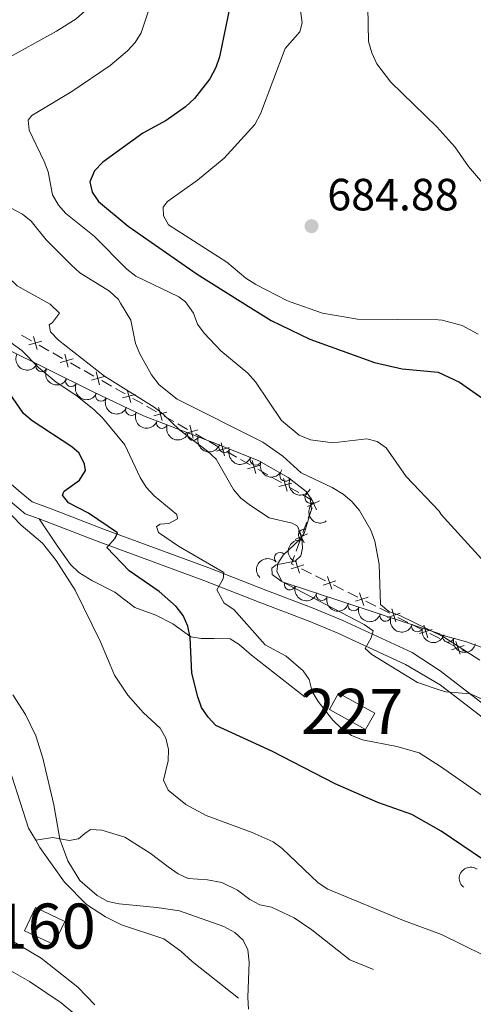
# Model space of a CAD drawing. Units: metres. Extents: x 655883 to 662839, y 702624 to 707408.
# Drawn here: x 656198 to 656298, y 704649 to 704867 of the extents above; entities that cross this region are included whole.
import ezdxf
from ezdxf.enums import TextEntityAlignment as Align

# ---------------------------------------------------------------- set-up
doc = ezdxf.new("R2010")
doc.units = ezdxf.units.M
doc.header["$MEASUREMENT"] = 0
doc.linetypes.add('DGN Style 3', pattern=[108.43852993761469, 77.45609281258191, -30.98243712503277])
for name, color, linetype, lineweight in [('Centroides', 7, 'Continuous', 5), ('Edificios construcciones cerramientos', 7, 'Continuous', 5), ('Elementos auxiliares', 7, 'Continuous', 5), ('Entidades rústicas y varios', 7, 'Continuous', 5), ('Relieve y altimetría', 7, 'Continuous', 5), ('Textos de rotulación', 7, 'Continuous', 5), ('Viales y ferrocarril', 7, 'Continuous', 5)]:
    doc.layers.add(name, color=color, linetype=linetype, lineweight=lineweight)
doc.styles.add('Style-arial', font='arial.shx', dxfattribs={"bigfont": 'arialbig.shx'})
doc.styles.add('Style-Arial Narrow', font='txt')

# ---------------------------------------------------------------- blocks, each defined once
blk = doc.blocks.new('5PATER')
at = {"layer": 'Relieve y altimetría', "linetype": 'Continuous', "lineweight": 5}
h = blk.add_hatch(color=250, dxfattribs=at)
edge = h.paths.add_edge_path()
edge.add_ellipse((0, 0), major_axis=(-1.095731442945027, -1.110710700472634), ratio=0.9994222409660319, start_angle=0, end_angle=360)

msp = doc.modelspace()

# ---------------------------------------------------------------- linework, layer by layer
at = {"layer": 'Edificios construcciones cerramientos', "color": 250, "linetype": 'Continuous', "lineweight": 5}
for p, q in [((656197.9734803704, 704797.0668005876, 656.8239651085539), (656200.1403651966, 704795.8368165884, 657.0282920777083)), ((656201.8738730578, 704794.852829389, 657.1917536530318), (656204.0407578843, 704793.6228453899, 657.3960806221862)), ((656204.9075118147, 704793.1308517903, 657.477811409848), (656207.0743966412, 704791.9008677909, 657.6821383790024)), ((656208.8079045024, 704790.9168805915, 657.8455999543258), (656210.9747893289, 704789.6868965924, 658.0499269234803)), ((656211.8415432593, 704789.1949029928, 658.131657711142), (656214.0084280858, 704787.9649189934, 658.3359846802964)), ((656215.741935947, 704786.9809317943, 658.4994462556199), (656217.9088207735, 704785.7509477949, 658.7037732247743)), ((656218.7755747039, 704785.2589541953, 658.785504012436), (656220.9424595304, 704784.0289701959, 658.9898309815904)), ((656222.6759673916, 704783.0449829968, 659.1532925569139), (656224.8428522178, 704781.8149989974, 659.3576195260683)), ((656225.7096061485, 704781.3230053978, 659.4393503137301), (656227.876490975, 704780.0930213986, 659.6436772828845)), ((656229.609998836, 704779.1090341993, 659.807138858208), (656231.7768836624, 704777.8790502001, 660.0114658273624)), ((656232.6436375931, 704777.3870566003, 660.0931966150241), (656234.8105224194, 704776.1570726011, 660.2975235841785)), ((656236.5440302806, 704775.1730854018, 660.460985159502), (656238.710915107, 704773.9431014026, 660.6653121286564)), ((656239.5776690375, 704773.4511078028, 660.7470429163182), (656241.744553864, 704772.2211238036, 660.9513698854726)), ((656243.4780617252, 704771.2371366043, 661.114831460796), (656245.6449465516, 704770.0071526051, 661.3191584299504)), ((656246.5117004821, 704769.5151590055, 661.4008892176122), (656248.6785853086, 704768.2851750061, 661.6052161867666)), ((656250.4120931698, 704767.3011878068, 661.7686777620901), (656252.578977996, 704766.0712038076, 661.9730047312445)), ((656253.4457319267, 704765.579210208, 662.0547355189062), (656255.6126167532, 704764.3492262086, 662.2590624880606)), ((656257.3461246144, 704763.3652390095, 662.4225240633842), (656259.5130094406, 704762.1352550101, 662.6268510325386)), ((656260.3797633713, 704761.6432614105, 662.7085818202004), (656262.5466481976, 704760.4132774111, 662.9129087893548)), ((656262.4163526285, 704758.7672017394, 662.6465108554098), (656261.5696724707, 704756.4666935694, 662.155802315932)), ((656261.2310004074, 704755.5464903016, 661.9595189001409), (656260.3843202495, 704753.2459821317, 661.4688103606632)), ((656259.7069761234, 704751.405575596, 661.0762435290809), (656258.8602959653, 704749.1050674261, 660.5855349896032)), ((656260.0899086851, 704745.2298847814, 660.200959549345), (656262.314785959, 704744.1073534552, 660.4005705144494)), ((656263.2047368686, 704743.6583409244, 660.4804149004912), (656265.4296141427, 704742.5358095982, 660.6800258655954)), ((656267.2095159618, 704741.6377845372, 660.839714637679), (656269.434393236, 704740.5152532109, 661.0393256027833)), ((656270.3243441456, 704740.0662406802, 661.119169988825), (656272.5492214195, 704738.9437093539, 661.3187809539293)), ((656274.3291232388, 704738.0456842929, 661.4784697260128), (656276.5540005129, 704736.9231529664, 661.6780806911171)), ((656277.4439514226, 704736.4741404359, 661.7579250771588), (656279.6688286965, 704735.3516091097, 661.9575360422632)), ((656281.4487305158, 704734.4535840484, 662.1172248143466), (656283.6736077897, 704733.3310527222, 662.3168357794509)), ((656284.5635586993, 704732.8820401917, 662.3966801654927), (656286.7884359735, 704731.7595088654, 662.596291130597)), ((656288.5683377928, 704730.8614838042, 662.7559799026806), (656290.7932150667, 704729.7389524779, 662.9555908677848)), ((656291.6831659763, 704729.2899399474, 663.0354352538266), (656293.9080432504, 704728.1674086212, 663.2350462189308)), ((656295.6879450695, 704727.2693835599, 663.3947349910144), (656297.9128223436, 704726.1468522337, 663.5943459561187))]:
    msp.add_line(p, q, dxfattribs=at)
at = {"layer": 'Edificios construcciones cerramientos', "color": 250, "linetype": 'Continuous', "lineweight": 5, "flags": 128}
for points, elevation in [([(656200.6109284156, 704796.7757021224), (656201.4005668911, 704793.9127541524)], 657.1100228653701), ([(656202.4372216382, 704795.7390473753), (656199.5742736682, 704794.9494088998)], 657.1100228653701), ([(656209.3712530828, 704791.8030985778), (656206.5083051128, 704791.0134601023)], 657.7638691666641), ([(656207.5449598602, 704792.8397533251), (656208.3345983354, 704789.9768053552)], 657.7638691666641), ([(656216.3052845274, 704787.8671497803), (656213.4423365574, 704787.0775113048)], 658.4177154679581), ([(656214.4789913048, 704788.9038045276), (656215.26862978, 704786.0408565577)], 658.4177154679581), ([(656221.4130227491, 704784.9678557301), (656222.2026612246, 704782.1049077602)], 659.0715617692522), ([(656223.239315972, 704783.9312009828), (656220.376368002, 704783.1415625075)], 659.0715617692522), ([(656228.3470541937, 704781.0319069326), (656229.1366926692, 704778.1689589627)], 659.7254080705462), ([(656230.1733474163, 704779.9952521853), (656227.3103994464, 704779.20561371)], 659.7254080705462), ([(656235.2810856383, 704777.0959581351), (656236.0707241136, 704774.2330101652)], 660.3792543718403), ([(656237.1073788609, 704776.059303388), (656234.244430891, 704775.2696649125)], 660.3792543718403), ([(656244.0414103055, 704772.1233545905), (656241.1784623356, 704771.333716115)], 661.0331006731343), ([(656242.2151170829, 704773.1600093376), (656243.0047555582, 704770.2970613677)], 661.0331006731343), ([(656250.9754417501, 704768.187405793), (656248.1124937802, 704767.3977673175)], 661.6869469744283), ([(656249.1491485273, 704769.2240605403), (656249.9387870028, 704766.3611125704)], 661.6869469744283), ([(656256.0831799719, 704765.2881117428), (656256.8728184474, 704762.4251637729)], 662.3407932757224), ([(656257.9094731945, 704764.2514569955), (656255.0465252248, 704763.46181852)], 662.3407932757224), ([(656263.3769358208, 704758.3406189787), (656262.1314929456, 704761.0367035554)], 662.8427942712009), ([(656264.1022566715, 704760.3113827046), (656261.4061720949, 704759.0659398297)], 662.8427942712009), ([(656261.3928801664, 704752.9497565615), (656258.6967955898, 704751.7043136864)], 661.272526944872), ([(656260.6675593157, 704750.9789928356), (656259.4221164405, 704753.675077412)], 661.272526944872), ([(656260.6090316733, 704746.1427041779), (656257.7882025021, 704745.2137678042)], 660.1211151633033), ([(656258.7341489007, 704747.0886505765), (656259.6630852744, 704744.2678214053)], 660.1211151633033), ([(656265.8537561777, 704743.4965503323), (656266.7826925514, 704740.6757211611)], 660.7598702516372), ([(656267.72863895, 704742.5506039336), (656264.907809779, 704741.62166756)], 660.7598702516372), ([(656272.9733634547, 704739.904450088), (656273.9022998284, 704737.0836209168)], 661.3986253399711), ([(656274.848246227, 704738.9585036894), (656272.0274170558, 704738.0295673157)], 661.3986253399711), ([(656281.967853504, 704735.3664034451), (656279.1470243328, 704734.4374670712)], 662.0373804283049), ([(656280.0929707314, 704736.3123498438), (656281.0219071051, 704733.4915206726)], 662.0373804283049), ([(656287.2125780084, 704732.7202495995), (656288.1415143821, 704729.8994204283)], 662.6761355166387), ([(656289.087460781, 704731.7743032007), (656286.2666316098, 704730.845366827)], 662.6761355166387), ([(656296.2070680577, 704728.1822029564), (656293.3862388865, 704727.2532665827)], 663.3148906049727), ([(656294.3321852854, 704729.1281493553), (656295.2611216591, 704726.3073201841)], 663.3148906049727)]:
    msp.add_lwpolyline(points, dxfattribs=dict(at, elevation=elevation))
at = {"layer": 'Edificios construcciones cerramientos', "color": 250, "linetype": 'Continuous', "lineweight": 5, "extrusion": (-0.1623583674631645, -0.1483281822249913, 0.9755196107062768), "elevation": -210438.8567262995, "flags": 128}
msp.add_lwpolyline([(-77667.86543284927, 936498.1994889854), (-77666.97116239776, 936496.429459322), (-77666.48954456509, 936496.6171284413)], dxfattribs=at)
at = {"layer": 'Edificios construcciones cerramientos', "color": 1, "linetype": 'Continuous', "lineweight": 5, "extrusion": (-0.0991476423861237, -0.1282633444481709, 0.9867716349187603), "elevation": -154809.3970393202, "flags": 128}
msp.add_lwpolyline([(88233.99041251757, 946338.4521557577), (88243.04499123304, 946339.870889097), (88242.39866633853, 946344.0654050559), (88233.35020345205, 946342.6388645733), (88233.99041251757, 946338.4521557577)], dxfattribs=at)
at = {"layer": 'Edificios construcciones cerramientos', "color": 1, "linetype": 'DGN Style 3', "lineweight": 15}
msp.add_polyline3d([(656198.6000000001, 704664.8999999999, 640.45), (656205.1100000001, 704661.8300000001, 641.83), (656207.54, 704666.97, 640.45), (656201.03, 704670.05, 639.08), (656198.6000000001, 704664.8999999999, 640.45)], dxfattribs=at)
at = {"layer": 'Edificios construcciones cerramientos', "color": 1, "linetype": 'Continuous', "lineweight": 5}
for points in [[(656266.29, 704713.97, 655.5), (656268.31, 704717.6300000001, 656.1800000000001), (656276.3300000001, 704713.21, 656.41), (656274.31, 704709.54, 655.73)], [(656198.6000000001, 704664.8999999999, 640.45), (656201.03, 704670.05, 639.08), (656207.54, 704666.97, 640.45), (656205.1100000001, 704661.8300000001, 641.83)]]:
    msp.add_3dface(points, dxfattribs=at)
at = {"layer": 'Elementos auxiliares', "color": 250, "linetype": 'Continuous', "lineweight": 5}
msp.add_3dface([(662838.6799999999, 702780.8800000001), (655986.44, 702624.3200000001), (655882.95, 707251.0700000001), (662730.5900000001, 707407.6499999999)], dxfattribs=at)
at = {"layer": 'Entidades rústicas y varios', "color": 92, "linetype": 'DGN Style 3', "lineweight": 5}
msp.add_polyline3d([(656301.3400000001, 704727.3300000001, 671.36), (656296.69, 704729.01, 670.82), (656290.78, 704730.6400000001, 670.17), (656290.78, 704730.8300000001, 670.0500000000001), (656255.77, 704742.3400000001, 665.0600000000001), (656254.6300000001, 704744.6100000001, 664.96), (656254.81, 704746.3800000001, 665.0600000000001), (656256.02, 704748.28, 665.49), (656259.8500000001, 704751.8600000001, 666.74), (656260.78, 704753.28, 666.9), (656262.27, 704758.47, 666.9), (656262.01, 704761.06, 666.9), (656261.1300000001, 704762.3800000001, 666.9), (656257.1300000001, 704765.52, 666.9), (656250.6000000001, 704769.1699999999, 666.9), (656241.23, 704772.97, 666.53), (656225.03, 704779.1799999999, 664), (656213.8700000001, 704784.46, 661.98), (656194.04, 704794.31, 657.6800000000001)], dxfattribs=at)
at = {"layer": 'Entidades rústicas y varios', "color": 92, "linetype": 'Continuous', "lineweight": 5, "extrusion": (0.2134208649733341, 0.07431471058970869, 0.974129795347623)}
for centre in [(449809.1222178721, -829293.4048849659, 193063.3862306834), (449803.8607734325, -829298.0985597662, 193065.9429119849), (449798.5993289928, -829302.7922345668, 193068.4995932863)]:
    msp.add_arc(centre, 2.516055640060343, 45.36446333574665, 225.9090503451193, dxfattribs=at)
at = {"layer": 'Entidades rústicas y varios', "color": 92, "linetype": 'Continuous', "lineweight": 5}
for centre, radius, start, end in [((656202.3955176955, 704790.1814140375, 659.2474621168778), 1.250091938746998, 154.5515533883189, 333.7651078073143), ((656208.9893126397, 704786.9061301139, 660.6772814946205), 1.250091938746998, 154.5515533883189, 333.7651078073143), ((656215.601783772, 704783.6622451663, 662.0876506631896), 1.250091938746998, 155.6464746290508, 334.8600290480462), ((656222.2923393399, 704780.4968210268, 663.2986652014334), 1.250091938746998, 155.6464746290508, 334.8600290480462), ((656229.1194487289, 704777.6332726383, 664.4554852674396), 1.250091938746999, 159.9926681180396, 339.206222537035), ((656236.0492505429, 704774.9768486095, 665.5377320939945), 1.250091938746999, 159.9926681180396, 339.206222537035), ((656242.9719031339, 704772.2846255219, 666.552802529862), 1.250091938746998, 158.8911654698259, 338.1047198888213), ((656249.9174499379, 704769.4678616102, 666.8270663844386), 1.250091938746998, 158.8911654698259, 338.1047198888213), ((656256.5052231976, 704765.8915756997, 666.9), 1.250091938746998, 151.7627762127272, 330.9763306317226), ((656262.082626869, 704760.9862323883, 666.9), 1.250091938746998, 124.6562290653402, 303.8697834843356), ((656260.6476150912, 704752.7481701835, 666.9), 1.250091938746999, 74.9478888276836, 254.161443246679), ((656255.3311170728, 704747.6093769188, 665.5585347102572), 1.250091938746999, 44.03383849358008, 223.2473929125755), ((656257.5150322025, 704741.786835249, 665.1387841265496), 1.250091938746999, 162.7671988040638, 341.9807532230593), ((656264.5754382203, 704739.4656334992, 666.1451087774452), 1.250091938746999, 162.7671988040638, 341.9807532230593), ((656271.6358442381, 704737.1444317494, 667.1514334283407), 1.250091938746999, 162.7671988040638, 341.9807532230593), ((656278.6962502559, 704734.8232299995, 668.1577580792363), 1.250091938746999, 162.7671988040638, 341.9807532230593), ((656285.7566562735, 704732.5020282497, 669.1640827301318), 1.250091938746999, 162.7671988040638, 341.9807532230593), ((656292.6337243849, 704730.1489746657, 670.2409206681348), 1.250091938746998, 165.5471068615943, 344.7606612805897)]:
    msp.add_arc(centre, radius, start, end, dxfattribs=at)
at = {"layer": 'Entidades rústicas y varios', "color": 92, "linetype": 'Continuous', "lineweight": 5, "extrusion": (0.2119618301822327, 0.07837936183585927, 0.974129795347623)}
for centre in [(433440.4091132691, -837528.7812536913, 194978.3020443987), (433435.1196998947, -837533.5510444734, 194980.6517682221)]:
    msp.add_arc(centre, 2.516055640060343, 45.36446333574663, 225.9090503451192, dxfattribs=at)
at = {"layer": 'Entidades rústicas y varios', "color": 92, "linetype": 'Continuous', "lineweight": 5, "extrusion": (0.2054125075099373, 0.09421700257638294, 0.974129795347623)}
for centre in [(367015.6810127809, -867126.6109110769, 201847.1600121246), (367010.3773628599, -867131.4233765556, 201849.3874486618)]:
    msp.add_arc(centre, 2.516055640060342, 45.36446333574665, 225.9090503451193, dxfattribs=at)
at = {"layer": 'Entidades rústicas y varios', "color": 92, "linetype": 'Continuous', "lineweight": 5, "extrusion": (0.2071857449581302, 0.0902508110885594, 0.9741297953476229)}
for centre in [(384052.3765834877, -860103.2508555029, 200219.9573820119), (384047.0204236102, -860108.295984806, 200221.4093536655)]:
    msp.add_arc(centre, 2.516055640060341, 45.36446333574664, 225.9090503451193, dxfattribs=at)
at = {"layer": 'Entidades rústicas y varios', "color": 92, "linetype": 'Continuous', "lineweight": 5, "extrusion": (0.2167838251938221, 0.06384289271588983, 0.974129795347623)}
msp.add_arc((490660.1983673841, -807039.1495601633, 187909.924986234), 2.516055640060342, 45.36446333574664, 225.9090503451193, dxfattribs=at)
at = {"layer": 'Entidades rústicas y varios', "color": 92, "linetype": 'Continuous', "lineweight": 5, "extrusion": (0.2220622499268738, -0.04194638212543321, 0.974129795347623)}
msp.add_arc((814322.0436512576, -500599.428836663, 116818.6972441516), 2.516055640060342, 45.36446333574664, 225.9090503451193, dxfattribs=at)
at = {"layer": 'Entidades rústicas y varios', "color": 92, "linetype": 'Continuous', "lineweight": 5, "extrusion": (0.1116078132540745, -0.1965065847157337, 0.9741297953476231)}
msp.add_arc((918693.4734283796, 281386.4071726185, -64594.90353699333), 2.516055640060342, 45.36446333574664, 225.9090503451193, dxfattribs=at)
at = {"layer": 'Entidades rústicas y varios', "color": 92, "linetype": 'Continuous', "lineweight": 5, "extrusion": (-0.005202893383354988, -0.2259293511619056, 0.9741297953476229)}
msp.add_arc((639853.4987832566, 701199.3608147671, -161989.0671308661), 2.516055640060342, 45.36446333574663, 225.9090503451193, dxfattribs=at)
at = {"layer": 'Entidades rústicas y varios', "color": 92, "linetype": 'Continuous', "lineweight": 5, "extrusion": (0.2006110666485524, 0.1040497080924705, 0.9741297953476231)}
for centre in [(323444.575369944, -883424.4759853836, 205628.8179045877), (323439.2640910407, -883429.3128827092, 205630.9730706317), (323433.9528121377, -883434.1497800346, 205633.1282366756), (323428.6415332346, -883438.9866773603, 205635.2834027195), (323423.3302543315, -883443.8235746858, 205637.4385687635)]:
    msp.add_arc(centre, 2.516055640060343, 45.36446333574663, 225.9090503451192, dxfattribs=at)
at = {"layer": 'Entidades rústicas y varios', "color": 92, "linetype": 'Continuous', "lineweight": 5, "extrusion": (0.1953286284018515, 0.1136568024477622, 0.9741297953476231)}
msp.add_arc((279045.3508320099, -897688.6150711417, 208943.206056919), 2.516055640060342, 45.36446333574665, 225.9090503451193, dxfattribs=at)
at = {"layer": 'Entidades rústicas y varios', "color": 92, "linetype": 'Continuous', "lineweight": 5, "extrusion": (0.03464737038530335, -0.2233174904511105, 0.9741297953476231)}
msp.add_arc((756575.4610175517, 580462.4007095451, -133988.7576101384), 2.516055640060342, 45.36446333574665, 225.9090503451193, dxfattribs=at)
at = {"layer": 'Relieve y altimetría', "color": 30, "linetype": 'Continuous', "lineweight": 5, "flags": 128}
for points, elevation in [([(656304.28, 704899.4099999999), (656297.24, 704894.4199999999), (656289.8500000001, 704888.3900000001), (656282.4299999999, 704882.5700000001), (656278.8700000001, 704879.0700000001), (656276.01, 704874.75), (656274.79, 704869.8800000001), (656274.98, 704862.24), (656275.6699999999, 704859.69), (656276.77, 704857.28), (656279.8700000001, 704853.21), (656290.1100000001, 704843.29), (656294.0800000001, 704838.8600000001), (656297.1599999999, 704834.52), (656302.8600000001, 704827.8600000001)], 685), ([(656259.21, 704873.99), (656260.23, 704866.3400000001), (656259.73, 704864.3999999999), (656256.4299999999, 704860.69), (656250.98, 704846.19), (656249.75, 704843.8300000001), (656242.9099999999, 704836.3200000001), (656236.97, 704831.45), (656230.3200000001, 704826.7), (656229.3700000001, 704825.51), (656229.47, 704823.54), (656230.5800000001, 704821.5900000001), (656243.54, 704813.24), (656247.75, 704809.74), (656249.98, 704808.29), (656256.79, 704804.79)], 680), ([(656219.9299999999, 704804.2), (656219.48, 704805), (656217.44, 704806.8600000001), (656210.9199999999, 704810.9199999999), (656208.95, 704812.6599999999), (656203.3800000001, 704818.26), (656200.0900000001, 704822.3800000001), (656198.1399999999, 704823.94), (656188.73, 704828.8500000001), (656174.45, 704834.9299999999), (656165.3500000001, 704839.76), (656161.55, 704843.4299999999), (656160.4099999999, 704845.6699999999), (656160.8800000001, 704846.6200000001), (656162.27, 704847.1200000001), (656167.4099999999, 704847.6799999999), (656172.23, 704849.01), (656193.97, 704858.04), (656205.73, 704864.54), (656210.0800000001, 704867.29), (656212.1499999999, 704869.1400000001), (656212.48, 704869.75)], 665), ([(656304.4299999999, 704742.5900000001), (656291.04, 704757.27), (656290.6200000001, 704758.02), (656283.3200000001, 704765.6799999999), (656278.8800000001, 704772.04), (656276.8600000001, 704773.5), (656274.5900000001, 704774.06), (656267.05, 704773.21), (656262.05, 704773.8800000001), (656259.5800000001, 704774.9099999999), (656255.6200000001, 704778.1000000001), (656249.8999999999, 704786.73), (656248.1399999999, 704788.6300000001), (656242.19, 704793.6200000001), (656238.46, 704797.49), (656237.02, 704799.53), (656236.1000000001, 704801.96), (656234.3300000001, 704804.4299999999), (656232.8700000001, 704805.56), (656223.3300000001, 704810.1799999999), (656221.3400000001, 704811.69), (656214.05, 704819.01), (656207.81, 704824.0900000001), (656206.1200000001, 704825.9299999999), (656204.8500000001, 704828.23), (656203.8700000001, 704833.29), (656202.96, 704835.6200000001), (656199.6100000001, 704842.54), (656199.4199999999, 704844.79), (656200.23, 704845.8400000001), (656209.1300000001, 704851.1599999999), (656217.6100000001, 704856.8999999999), (656221.44, 704860.1499999999), (656223.2, 704862.02), (656224.53, 704864.1300000001), (656226.1399999999, 704869.01)], 670), ([(656204.3, 704803.94), (656196.97, 704808.03), (656195.05, 704809.8800000001), (656193.28, 704811.81), (656191.5700000001, 704816.6400000001), (656188.3700000001, 704820.69), (656184.02, 704823.3800000001), (656176.3999999999, 704825.75), (656171.8500000001, 704828.1300000001), (656165.3200000001, 704832.3999999999), (656150.76, 704839.8700000001), (656139.94, 704847.1499999999), (656138.1200000001, 704848.9099999999), (656137.5900000001, 704850.5900000001), (656138.25, 704851.5900000001), (656144.8700000001, 704853), (656149.8500000001, 704854.45), (656161.6499999999, 704860.96), (656172.81, 704867.6699999999)], 660), ([(656256.79, 704804.79), (656257.53, 704804.4299999999), (656264.71, 704801.94), (656272.52, 704800.6300000001), (656290.3700000001, 704800.47), (656291.3200000001, 704800.3999999999), (656295.74, 704799.1799999999), (656299.27, 704797.3200000001)], 680), ([(656306.73, 704690.31), (656290.95, 704701.3800000001), (656286.2, 704704.3600000001), (656281.21, 704705.78), (656273.5900000001, 704707.26), (656271.21, 704708.26), (656268.95, 704709.79), (656267.02, 704711.6300000001), (656263.79, 704715.79), (656262.48, 704717.99), (656261.79, 704720.69), (656260.4299999999, 704722.56), (656256.6699999999, 704725.8600000001), (656252.01, 704728.3600000001), (656245.0900000001, 704736.19), (656242.8899999999, 704737.6100000001), (656241.3, 704740.5800000001), (656242.6599999999, 704743.01), (656242.8300000001, 704744.4299999999), (656232.75, 704750.23), (656228.3200000001, 704753.26), (656227.8700000001, 704754.6300000001), (656228.7, 704755.1200000001), (656230.6599999999, 704755.26), (656232.54, 704756.29), (656232.3999999999, 704757.26), (656227.3600000001, 704761.3900000001), (656225.6399999999, 704763.31), (656224.26, 704765.51), (656220.8899999999, 704772.72), (656215.94, 704778.75), (656213.98, 704780.5900000001), (656209.98, 704783.74), (656205.6200000001, 704786.6400000001), (656201.71, 704789.8900000001), (656198.04, 704793.6699999999), (656184.1300000001, 704803.6200000001)], 655), ([(656302.4099999999, 704715.24), (656297.6000000001, 704717.49), (656292.1000000001, 704717.95), (656290.8500000001, 704718.29), (656285.8500000001, 704720.03), (656275.6799999999, 704726.24), (656274.23, 704727.5700000001), (656275.56, 704729.94), (656276.01, 704731.44), (656273.97, 704732.8900000001), (656255.54, 704742.45), (656253.56, 704743.98), (656253.51, 704745.3400000001), (656254.48, 704746.1000000001), (656258.69, 704746.8900000001), (656259.9099999999, 704748.1200000001), (656260.3300000001, 704749.8200000001), (656260.1699999999, 704752.31), (656259.21, 704754.69), (656257.98, 704755.3500000001), (656252.9299999999, 704756.53), (656248.73, 704759.26), (656246.6399999999, 704760.8999999999), (656245, 704762.79), (656241.1100000001, 704769.53), (656239.25, 704771.3200000001), (656233.05, 704775.99), (656229.3400000001, 704779.6100000001), (656227.3500000001, 704781.1200000001), (656216.3800000001, 704787.94), (656206.1599999999, 704795.99), (656204.4099999999, 704797.78), (656204.0800000001, 704799.3999999999), (656204.8300000001, 704799.8999999999), (656206.3899999999, 704801.95), (656204.3, 704803.94)], 660), ([(656299.6300000001, 704724.94), (656291.6100000001, 704730.1000000001), (656281.9199999999, 704734.8400000001), (656279.47, 704735.74), (656277.6000000001, 704737.3200000001), (656277.3, 704746.22), (656276.3700000001, 704751.3300000001), (656275.47, 704753.8200000001), (656272.9299999999, 704758.2), (656271.23, 704760.1499999999), (656269.3600000001, 704761.79), (656266.9099999999, 704763.27), (656259.97, 704766.51), (656255.95, 704770.19), (656251.52, 704773.3200000001), (656232.47, 704782.8400000001), (656228.52, 704786.03), (656226.8200000001, 704788.27), (656224.1799999999, 704792.9299999999), (656223.26, 704795.25), (656222.23, 704800.3800000001), (656219.9299999999, 704804.2)], 665), ([(656192.6399999999, 704760.3300000001), (656197.8500000001, 704754.8900000001), (656202.6300000001, 704750.8999999999), (656205.6599999999, 704747.0900000001), (656209.8200000001, 704740.5), (656215.48, 704729.02), (656218.6000000001, 704721.6300000001), (656221.51, 704717.19), (656225.02, 704713.29), (656228.73, 704709.8500000001), (656229.97, 704707.6799999999), (656230.54, 704705.1100000001), (656230.51, 704702.5800000001), (656229.44, 704698.3500000001), (656230.51, 704696.0700000001), (656234.4199999999, 704692.8900000001), (656238.9299999999, 704690.51), (656249.1100000001, 704686.7), (656253.79, 704684.6200000001), (656255.8, 704683.1300000001), (656263.81, 704675.5700000001), (656265.9099999999, 704674.1200000001), (656282.71, 704667.1599999999), (656291.1699999999, 704664.0700000001), (656309.9199999999, 704654.8700000001)], 645), ([(656196.03, 704717.26), (656198.8400000001, 704712.8700000001), (656201.1200000001, 704708.1300000001), (656202.6499999999, 704703.2), (656205.1200000001, 704692.8600000001), (656206.4299999999, 704685.27), (656208.2, 704680.44), (656210.8700000001, 704676.0700000001), (656214.76, 704672.77), (656217.0800000001, 704671.3900000001), (656219.6399999999, 704670.8500000001), (656228, 704670.1000000001), (656233.01, 704669.3), (656242.81, 704665.8200000001), (656245.28, 704664.51), (656247.1100000001, 704662.81), (656248.2, 704660.6400000001), (656248.45, 704657.9199999999), (656248.1399999999, 704650.0800000001), (656248.3, 704647.5)], 640), ([(656195.6100000001, 704662.8400000001), (656202.3, 704658.81), (656210.4199999999, 704652.3900000001), (656214.19, 704648.44)], 635), ([(656212.8, 704643.8600000001), (656206.77, 704648.9099999999), (656199.73, 704653.6400000001), (656189.8300000001, 704659.24)], 630)]:
    msp.add_lwpolyline(points, dxfattribs=dict(at, elevation=elevation))
at = {"layer": 'Relieve y altimetría', "color": 30, "linetype": 'Continuous', "lineweight": 25, "flags": 128}
for points, elevation in [([(656244.72, 704872.52), (656241.8700000001, 704858.8400000001), (656241.0700000001, 704856.47), (656239.71, 704853.97), (656236.3400000001, 704849.6100000001), (656234.3200000001, 704847.71), (656230.01, 704844.69), (656224.8400000001, 704841.9099999999), (656215.97, 704835.44), (656214.1599999999, 704833.53), (656213.1100000001, 704831.1100000001), (656213.5900000001, 704828.78), (656215.05, 704826.72), (656221.6399999999, 704821.26), (656236.9099999999, 704810.6200000001), (656246.48, 704804.6200000001)], 675), ([(656246.48, 704804.6200000001), (656253.3400000001, 704800.3600000001), (656261.94, 704796.2), (656276.28, 704790.98), (656282.45, 704789.6000000001), (656290.4299999999, 704788.8700000001), (656295.1200000001, 704786.6300000001), (656306.97, 704778.3500000001)], 675), ([(656305.02, 704677.52), (656291.04, 704686.98), (656284.53, 704690.6799999999), (656277, 704693.3600000001), (656267.54, 704697.51), (656253.53, 704704.77), (656241.04, 704710.46), (656239.3400000001, 704712.28), (656237.9099999999, 704714.4199999999), (656237.05, 704716.8400000001), (656235.71, 704722.06), (656235.3800000001, 704730.01), (656234.8600000001, 704732.49), (656233.8200000001, 704734.8800000001), (656232.29, 704736.8700000001), (656228.47, 704740.22), (656221.8, 704744.77), (656216.8500000001, 704749.95), (656218.7, 704752.06), (656219.25, 704753.24), (656212.8300000001, 704757.54), (656208.3500000001, 704759.8800000001), (656207.01, 704761.53), (656207.44, 704762.4199999999), (656210.81, 704764.8999999999), (656212.1300000001, 704767.03), (656211.8999999999, 704768.48), (656210.75, 704770.9199999999), (656209.1300000001, 704772.31), (656200.3, 704778.0700000001), (656198.4099999999, 704779.71), (656193.78, 704786.31)], 650)]:
    msp.add_lwpolyline(points, dxfattribs=dict(at, elevation=elevation))
at = {"layer": 'Viales y ferrocarril', "color": 250, "linetype": 'Continuous', "lineweight": 5}
msp.add_polyline3d([(656316, 704703.19, 658.82), (656290.8300000001, 704722.6200000001, 660.32), (656284.6000000001, 704726.6300000001, 660.79), (656269.22, 704733.74, 659.15), (656262.6599999999, 704736.47, 658.38), (656252.1300000001, 704740.51, 656.63), (656239.48, 704745.4099999999, 653.4300000000001), (656216.3500000001, 704753.95, 649.34), (656204.5, 704758.5700000001, 647), (656200.28, 704760.1000000001, 646.5500000000001), (656197.8700000001, 704762.0800000001, 645.16), (656191.22, 704767.75, 643.79), (656185.26, 704771.54, 643.33), (656177.3600000001, 704776.1000000001, 641.5), (656167.21, 704781.48, 639.66), (656158.3700000001, 704786.0900000001, 638.87), (656140.69, 704795.54, 638.28), (656124.3, 704802.6699999999, 637.71), (656117.1599999999, 704806.1499999999, 637.17), (656113.25, 704808.0800000001, 636.9), (656093.1799999999, 704818.24, 636.16), (656085.78, 704821.98, 635.5600000000001), (656068.0800000001, 704830.99, 632.94)], dxfattribs=at)
at = {"layer": 'Viales y ferrocarril', "color": 250, "linetype": 'DGN Style 3', "lineweight": 5}
for points in [[(656201.8899999999, 704756.3200000001, 646.85), (656198.78, 704757.46, 646.5500000000001), (656195.95, 704759.77, 645.16), (656189.4299999999, 704765.3300000001, 643.79), (656183.7, 704768.98, 643.33), (656175.9099999999, 704773.48, 641.5), (656165.8200000001, 704778.8200000001, 639.66), (656156.97, 704783.4299999999, 638.87), (656139.3899999999, 704792.8400000001, 638.28), (656123.1699999999, 704799.8900000001, 637.72), (656117.7, 704802.56, 637.32), (656110.5700000001, 704806.0700000001, 636.85), (656091.8300000001, 704815.56, 636.16), (656084.4199999999, 704819.3, 635.5600000000001), (656066.7, 704828.3200000001, 632.94)], [(656201.8899999999, 704756.3200000001, 646.85), (656205.96, 704750.22, 645.47), (656208.8500000001, 704746.1599999999, 645.9300000000001), (656210.6699999999, 704744.44, 646.13), (656213.55, 704742.6200000001, 646.39), (656218.6799999999, 704740.02, 646.39), (656223.06, 704736.6599999999, 647.77), (656227.74, 704734.96, 648.22), (656231.54, 704733.02, 649.15), (656235.5, 704730.1499999999, 649.61), (656237.8, 704729.75, 650.51), (656240.72, 704729.76, 651.44), (656244.22, 704729.71, 651.9), (656246.22, 704728.3999999999, 652.5600000000001), (656248.96, 704726.06, 653.17), (656260.8600000001, 704716.72, 653.28)], [(656201.8899999999, 704756.3200000001, 646.85), (656203.44, 704755.76, 647), (656215.29, 704751.1499999999, 649.34), (656238.4299999999, 704742.6000000001, 653.4300000000001), (656251.05, 704737.71, 656.63), (656261.55, 704733.69, 658.38), (656268.01, 704730.99, 659.15), (656283.1699999999, 704723.98, 660.79), (656290.8400000001, 704719.5, 660.24), (656314.51, 704701.19, 658.82)], [(656179.73, 704750.25, 638.13), (656181.05, 704741.0700000001, 638.08), (656183.1100000001, 704733.8500000001, 637.7), (656187.76, 704721.76, 637.67), (656195.8, 704699.25, 636.75), (656199.5, 704687.7, 637.67), (656201.0900000001, 704684.98, 637.89)], [(656201.0900000001, 704684.98, 637.89), (656204.8700000001, 704685.5900000001, 638.8100000000001), (656208.52, 704684.96, 639.72), (656210.5800000001, 704685.3, 639.72), (656212.01, 704686.5, 640.64), (656213.29, 704687.4099999999, 641.1), (656215.79, 704687.22, 641.1), (656220.8600000001, 704685.6699999999, 641.1), (656226.52, 704682.1400000001, 641.5600000000001), (656230.49, 704679.1100000001, 641.57), (656232.71, 704677.56, 641.3100000000001), (656234.96, 704676.5, 641.1), (656239.24, 704676.2, 641.1), (656242.4099999999, 704675.5900000001, 641.1), (656245.8800000001, 704673.9299999999, 641.5600000000001), (656248.6100000001, 704671.8700000001, 642.02), (656250.8, 704670.6699999999, 642.02), (656253.4199999999, 704670.1499999999, 642.02), (656258.46, 704667.81, 642.02), (656262.3700000001, 704665.1499999999, 642.2), (656270.8300000001, 704658.48, 642.75), (656276.03, 704656.28, 642.94)], [(656201.0900000001, 704684.98, 637.89), (656202.01, 704683.3999999999, 638.02), (656207.5, 704675.72, 638.59), (656212.3899999999, 704670.72, 638.59), (656216.5900000001, 704668, 638.59), (656220.1300000001, 704666.26, 638.44), (656229.56, 704663.1400000001, 637.21), (656233.27, 704660.3800000001, 637.21), (656235.8, 704658.06, 638.13), (656246.0700000001, 704649.96, 638.13)]]:
    msp.add_polyline3d(points, dxfattribs=at)

# ---------------------------------------------------------------- block references
at = {"layer": 'Relieve y altimetría', "color": 250, "linetype": 'Continuous', "lineweight": 5}
msp.add_blockref('5PATER', (656262.3, 704821.26, 684.87), dxfattribs=at)

# ---------------------------------------------------------------- texts
at = {"layer": 'Centroides', "color": 1, "linetype": 'Continuous', "lineweight": 5, "style": 'Style-Arial Narrow'}
for s, p in [('227', (656271.3126762523, 704713.5900099999, 656.28)), ('160', (656203.0726762523, 704665.94001, 636.36))]:
    msp.add_text(s, height=10.00002, dxfattribs=at).set_placement(p, align=Align.MIDDLE_CENTER)
at = {"layer": 'Textos de rotulación', "color": 250, "linetype": 'Continuous', "lineweight": 5, "style": 'Style-arial'}
msp.add_text('684.88', height=7.000020000000001, dxfattribs=at).set_placement((656265.8, 704824.76, 684.87))

doc.saveas('drawing.dxf')
